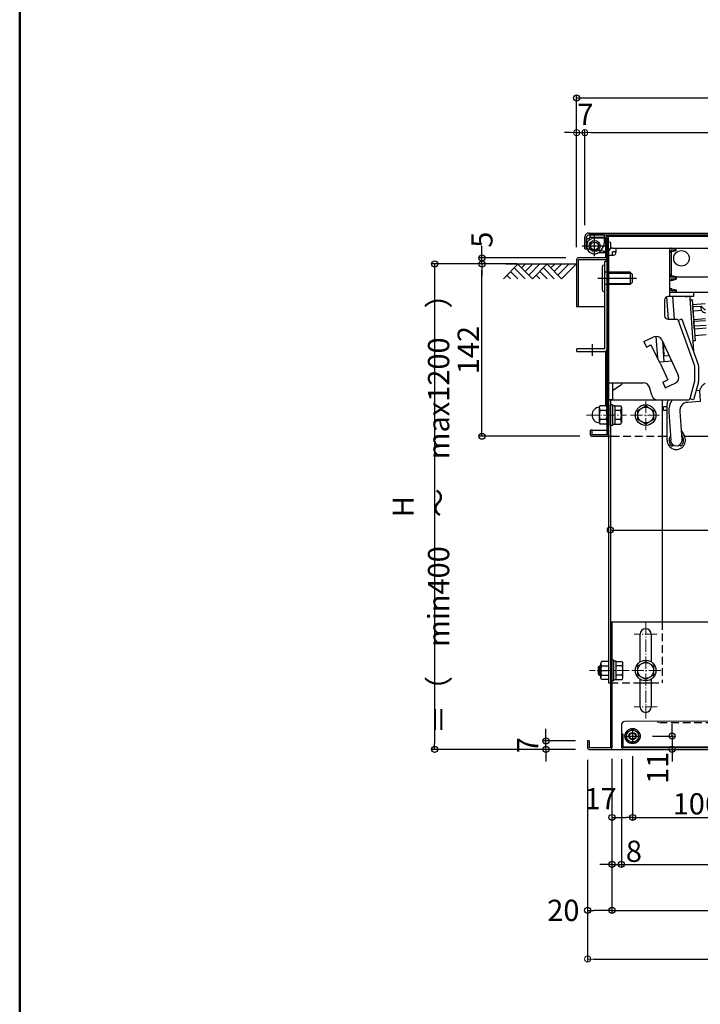
# Model space of a CAD drawing. Extents: x 10100 to 14100, y -3400 to -630.
# Drawn here: x 10100 to 10661, y -2469 to -1658 of the extents above; entities that cross this region are included whole.
import ezdxf

# ---------------------------------------------------------------- set-up
doc = ezdxf.new("R2010")
doc.units = 0
doc.header["$LTSCALE"] = 10
doc.header["$MEASUREMENT"] = 0
for name, pattern in [('CENTER', [12, 5, -0.8, 0.4, -0.8, 5]), ('HIDDEN', [9.525, 6.35, -3.175]), ('KIN-CENTER3', [10, 7, -1, 1, -1]), ('KIN-HIDDEN2', [4.5, 3, -1.5]), ('KIN-HIDDEN3', [2, 1.5, -0.5])]:
    doc.linetypes.add(name, pattern=pattern)
doc.layers.get('0').update_dxf_attribs({"color": 4, "linetype": 'CONTINUOUS'})
doc.layers.get('DEFPOINTS').update_dxf_attribs({"linetype": 'CONTINUOUS'})
doc.layers.add('CENTER', color=5, linetype='CENTER', lineweight=18)
doc.layers.add('SUNPOU', color=7, linetype='CONTINUOUS', lineweight=18)
for name, color, linetype in [('CYA_M', 4, 'CONTINUOUS'), ('CYA_SS', 135, 'CONTINUOUS'), ('GRE_M', 3, 'CONTINUOUS'), ('hashigo', 31, 'CONTINUOUS'), ('ke-su', 7, 'CONTINUOUS'), ('MAZ_M', 6, 'CONTINUOUS'), ('MAZ_SS', 214, 'CONTINUOUS'), ('MAZ_SSD', 213, 'KIN-HIDDEN2'), ('PARTS2', 210, 'KIN-HIDDEN3'), ('PARTS_SIN', 171, 'KIN-CENTER3'), ('RED_M', 1, 'CONTINUOUS'), ('RED_SS', 13, 'CONTINUOUS'), ('SUNPO', 3, 'CONTINUOUS'), ('YEL_SSD', 53, 'KIN-HIDDEN2'), ('ZUMENWAKU', 190, 'CONTINUOUS')]:
    doc.layers.add(name, color=color, linetype=linetype)
doc.layers.add('TESTS', color=252, linetype='CONTINUOUS', plot=False)
doc.styles.get("Standard").update_dxf_attribs({"font": 'simplex.shx', "width": 0.7, "bigfont": 'bigfont.shx'})
doc.dimstyles.new('一般寸法', dxfattribs={"dimscale": 5, "dimtxt": 3.5, "dimasz": 1, "dimexe": 0.5, "dimexo": 2, "dimgap": 0.5, "dimtad": 1, "dimdec": 0, "dimzin": 9, "dimdsep": 46, "dimtxsty": 'Standard', "dimblk1": 'ORIGIN', "dimblk2": 'ORIGIN', "dimsah": 1, "dimcen": 1, "dimclrd": 11, "dimclre": 11, "dimclrt": 2, "dimadec": 0, "dimazin": 2, "dimtfac": 1, "dimtdec": 0, "dimtmove": 2, "dimatfit": 3, "dimldrblk": 'OPEN', "dimfxl": 0, "dimtolj": 1, "dimtzin": 9, "dimarcsym": 0})

# ---------------------------------------------------------------- blocks, each defined once
blk = doc.blocks.new('_ORIGIN')
at = {"color": 0, "linetype": 'ByBlock'}
blk.add_line((0, 0), (-1, 0), dxfattribs=at)
blk.add_circle((0, 0), 0.5, dxfattribs=at)
blk = doc.blocks.new('*D30')
at = {"layer": 'DEFPOINTS', "color": 0}
for p in [(10587.78, -2257.99), (11352.78, -2257.99), (11352.78, -2391.78)]:
    blk.add_point(p, dxfattribs=at)
at = {"layer": 'SUNPO', "color": 11, "lineweight": -2}
for p, q in [((10587.78, -2267.99), (10587.78, -2394.28)), ((11352.78, -2267.99), (11352.78, -2394.28)), ((10592.78, -2391.78), (11347.78, -2391.78))]:
    blk.add_line(p, q, dxfattribs=at)
at = {"layer": 'SUNPO', "color": 11, "lineweight": -2, "xscale": 5, "yscale": 5, "zscale": 5, "rotation": 180}
blk.add_blockref('_ORIGIN', (10587.78, -2391.78), dxfattribs=at)
at = {"layer": 'SUNPO', "color": 11, "lineweight": -2, "xscale": 5, "yscale": 5, "zscale": 5}
blk.add_blockref('_ORIGIN', (11352.78, -2391.78), dxfattribs=at)
at = {"layer": 'SUNPO', "color": 2, "insert": (10970.28, -2380.53), "char_height": 17.5, "attachment_point": 5}
blk.add_mtext('\\A1;開口\\~765', dxfattribs=at)
blk = doc.blocks.new('_OPEN')
at = {"color": 0, "linetype": 'ByBlock'}
for p, q in [((-1, 0.17), (0, 0)), ((0, 0), (-1, -0.17)), ((0, 0), (-1, 0))]:
    blk.add_line(p, q, dxfattribs=at)
blk = doc.blocks.new('*D31')
at = {"layer": 'DEFPOINTS', "color": 0}
for p in [(10480.68, -1859.19), (10519.52, -1859.19), (10571.28, -2001.19)]:
    blk.add_point(p, dxfattribs=at)
at = {"layer": 'SUNPO', "color": 11, "lineweight": -2}
for p, q in [((10509.52, -1859.19), (10478.18, -1859.19)), ((10480.68, -1996.19), (10480.68, -1864.19)), ((10561.28, -2001.19), (10478.18, -2001.19))]:
    blk.add_line(p, q, dxfattribs=at)
at = {"layer": 'SUNPO', "color": 11, "lineweight": -2, "xscale": 5, "yscale": 5, "zscale": 5}
for p, rotation in [((10480.68, -1859.19), 90), ((10480.68, -2001.19), 270)]:
    blk.add_blockref('_ORIGIN', p, dxfattribs=dict(at, rotation=rotation))
at = {"layer": 'SUNPO', "color": 2, "insert": (10469.43, -1930.19), "char_height": 17.5, "attachment_point": 5, "rotation": 90}
blk.add_mtext('\\A1;142', dxfattribs=at)
blk = doc.blocks.new('*D32')
at = {"layer": 'DEFPOINTS', "color": 0}
for p in [(10567.78, -2257.99), (10587.78, -2257.99), (10567.78, -2391.78)]:
    blk.add_point(p, dxfattribs=at)
at = {"layer": 'SUNPO', "color": 11, "lineweight": -2}
for p, q in [((10567.78, -2267.99), (10567.78, -2394.28)), ((10587.78, -2267.99), (10587.78, -2394.28)), ((10582.78, -2391.78), (10572.78, -2391.78))]:
    blk.add_line(p, q, dxfattribs=at)
at = {"layer": 'SUNPO', "color": 11, "lineweight": -2, "xscale": 5, "yscale": 5, "zscale": 5, "rotation": 180}
blk.add_blockref('_ORIGIN', (10567.78, -2391.78), dxfattribs=at)
at = {"layer": 'SUNPO', "color": 11, "lineweight": -2, "xscale": 5, "yscale": 5, "zscale": 5}
blk.add_blockref('_ORIGIN', (10587.78, -2391.78), dxfattribs=at)
at = {"layer": 'SUNPO', "color": 2, "insert": (10547.78, -2391.78), "char_height": 17.5, "attachment_point": 5}
blk.add_mtext('\\A1;20', dxfattribs=at)
blk = doc.blocks.new('*D33')
at = {"layer": 'DEFPOINTS', "color": 0}
for p in [(10480.68, -1854.19), (10559.88, -1854.19), (10519.52, -1859.19)]:
    blk.add_point(p, dxfattribs=at)
at = {"layer": 'SUNPO', "color": 11, "lineweight": -2}
for p, q in [((10480.68, -1849.19), (10480.68, -1844.19)), ((10549.88, -1854.19), (10478.18, -1854.19)), ((10480.68, -1859.19), (10480.68, -1854.19)), ((10509.52, -1859.19), (10478.18, -1859.19)), ((10480.68, -1864.19), (10480.68, -1869.19))]:
    blk.add_line(p, q, dxfattribs=at)
at = {"layer": 'SUNPO', "color": 11, "lineweight": -2, "xscale": 5, "yscale": 5, "zscale": 5}
for p, rotation in [((10480.68, -1854.19), 270), ((10480.68, -1859.19), 90)]:
    blk.add_blockref('_ORIGIN', p, dxfattribs=dict(at, rotation=rotation))
at = {"layer": 'SUNPO', "color": 2, "insert": (10480.68, -1839.19), "char_height": 17.5, "attachment_point": 5, "rotation": 90}
blk.add_mtext('\\A1;5', dxfattribs=at)
blk = doc.blocks.new('*D36')
at = {"layer": 'DEFPOINTS', "color": 0}
for p in [(11211.48, -1722.37), (10558.68, -1855.39), (11211.48, -1855.39)]:
    blk.add_point(p, dxfattribs=at)
at = {"layer": 'SUNPO', "color": 11, "lineweight": -2}
for p, q in [((10558.68, -1845.39), (10558.68, -1719.87)), ((10563.68, -1722.37), (11206.48, -1722.37)), ((11211.48, -1845.39), (11211.48, -1719.87))]:
    blk.add_line(p, q, dxfattribs=at)
at = {"layer": 'SUNPO', "color": 11, "lineweight": -2, "xscale": 5, "yscale": 5, "zscale": 5, "rotation": 180}
blk.add_blockref('_ORIGIN', (10558.68, -1722.37), dxfattribs=at)
at = {"layer": 'SUNPO', "color": 11, "lineweight": -2, "xscale": 5, "yscale": 5, "zscale": 5}
blk.add_blockref('_ORIGIN', (11211.48, -1722.37), dxfattribs=at)
at = {"layer": 'SUNPO', "color": 2, "insert": (10885.08, -1711.12), "char_height": 17.5, "attachment_point": 5}
blk.add_mtext('\\A1;653', dxfattribs=at)
blk = doc.blocks.new('*D37')
at = {"layer": 'DEFPOINTS', "color": 0}
for p in [(10519.52, -1859.19), (10441.7, -2259.19), (10567.78, -2259.19)]:
    blk.add_point(p, dxfattribs=at)
at = {"layer": 'SUNPO', "color": 11, "lineweight": -2}
for p, q in [((10509.52, -1859.19), (10439.2, -1859.19)), ((10441.7, -1864.19), (10441.7, -2254.19)), ((10557.78, -2259.19), (10439.2, -2259.19))]:
    blk.add_line(p, q, dxfattribs=at)
at = {"layer": 'SUNPO', "color": 11, "lineweight": -2, "xscale": 5, "yscale": 5, "zscale": 5}
for p, rotation in [((10441.7, -1859.19), 90), ((10441.7, -2259.19), 270)]:
    blk.add_blockref('_ORIGIN', p, dxfattribs=dict(at, rotation=rotation))
at = {"layer": 'SUNPO', "color": 2, "insert": (10430.45, -2059.19), "char_height": 17.5, "attachment_point": 5, "rotation": 90}
blk.add_mtext('\\A1;H ＝（\u3000min400\u3000～\u3000max1200\u3000）', dxfattribs=at)
blk = doc.blocks.new('*D38')
at = {"layer": 'DEFPOINTS', "color": 0}
for p in [(10533.49, -2252.19), (10567.78, -2252.19), (10567.78, -2259.19)]:
    blk.add_point(p, dxfattribs=at)
at = {"layer": 'SUNPO', "color": 11, "lineweight": -2}
for p, q in [((10533.49, -2247.19), (10533.49, -2242.19)), ((10557.78, -2252.19), (10530.99, -2252.19)), ((10533.49, -2259.19), (10533.49, -2252.19)), ((10557.78, -2259.19), (10530.99, -2259.19)), ((10533.49, -2264.19), (10533.49, -2269.19))]:
    blk.add_line(p, q, dxfattribs=at)
at = {"layer": 'SUNPO', "color": 11, "lineweight": -2, "xscale": 5, "yscale": 5, "zscale": 5}
for p, rotation in [((10533.49, -2252.19), 270), ((10533.49, -2259.19), 90)]:
    blk.add_blockref('_ORIGIN', p, dxfattribs=dict(at, rotation=rotation))
at = {"layer": 'SUNPO', "color": 2, "insert": (10518.49, -2255.69), "char_height": 17.5, "attachment_point": 5, "rotation": 90}
blk.add_mtext('\\A1;7', dxfattribs=at)
blk = doc.blocks.new('*D39')
at = {"layer": 'DEFPOINTS', "color": 0}
for p in [(10611.08, -2248.19), (10612.42, -2259.19), (10637.38, -2259.19)]:
    blk.add_point(p, dxfattribs=at)
at = {"layer": 'SUNPO', "color": 11, "lineweight": -2}
for p, q in [((10637.38, -2243.19), (10637.38, -2238.19)), ((10621.08, -2248.19), (10639.88, -2248.19)), ((10637.38, -2248.19), (10637.38, -2259.19)), ((10622.42, -2259.19), (10639.88, -2259.19)), ((10637.38, -2264.19), (10637.38, -2269.19))]:
    blk.add_line(p, q, dxfattribs=at)
at = {"layer": 'SUNPO', "color": 11, "lineweight": -2, "xscale": 5, "yscale": 5, "zscale": 5}
for p, rotation in [((10637.38, -2248.19), 270), ((10637.38, -2259.19), 90)]:
    blk.add_blockref('_ORIGIN', p, dxfattribs=dict(at, rotation=rotation))
at = {"layer": 'SUNPO', "color": 2, "insert": (10625.47, -2274.34), "char_height": 17.5, "attachment_point": 5, "rotation": 90}
blk.add_mtext('\\A1;11', dxfattribs=at)
blk = doc.blocks.new('*D40')
at = {"layer": 'DEFPOINTS', "color": 0}
for p in [(10604.78, -2254.67), (10587.78, -2257.02), (10604.78, -2315.25)]:
    blk.add_point(p, dxfattribs=at)
at = {"layer": 'SUNPO', "color": 11, "lineweight": -2}
for p, q in [((10587.78, -2267.02), (10587.78, -2317.75)), ((10604.78, -2264.67), (10604.78, -2317.75)), ((10592.78, -2315.25), (10599.78, -2315.25))]:
    blk.add_line(p, q, dxfattribs=at)
at = {"layer": 'SUNPO', "color": 11, "lineweight": -2, "xscale": 5, "yscale": 5, "zscale": 5, "rotation": 180}
blk.add_blockref('_ORIGIN', (10587.78, -2315.25), dxfattribs=at)
at = {"layer": 'SUNPO', "color": 11, "lineweight": -2, "xscale": 5, "yscale": 5, "zscale": 5}
blk.add_blockref('_ORIGIN', (10604.78, -2315.25), dxfattribs=at)
at = {"layer": 'SUNPO', "color": 2, "insert": (10578.4, -2299.7), "char_height": 17.5, "attachment_point": 5}
blk.add_mtext('\\A1;17', dxfattribs=at)
blk = doc.blocks.new('*D41')
at = {"layer": 'DEFPOINTS', "color": 0}
for p in [(10604.78, -2254.67), (10710.64, -2264.33), (10710.64, -2315.25)]:
    blk.add_point(p, dxfattribs=at)
at = {"layer": 'SUNPO', "color": 11, "lineweight": -2}
for p, q in [((10604.78, -2264.67), (10604.78, -2317.75)), ((10710.64, -2274.33), (10710.64, -2317.75)), ((10609.78, -2315.25), (10705.64, -2315.25))]:
    blk.add_line(p, q, dxfattribs=at)
at = {"layer": 'SUNPO', "color": 11, "lineweight": -2, "xscale": 5, "yscale": 5, "zscale": 5, "rotation": 180}
blk.add_blockref('_ORIGIN', (10604.78, -2315.25), dxfattribs=at)
at = {"layer": 'SUNPO', "color": 11, "lineweight": -2, "xscale": 5, "yscale": 5, "zscale": 5}
blk.add_blockref('_ORIGIN', (10710.64, -2315.25), dxfattribs=at)
at = {"layer": 'SUNPO', "color": 2, "insert": (10657.71, -2304), "char_height": 17.5, "attachment_point": 5}
blk.add_mtext('\\A1;106', dxfattribs=at)
blk = doc.blocks.new('*D42')
at = {"layer": 'DEFPOINTS', "color": 0}
for p in [(10587.78, -2257.99), (10595.62, -2257.15), (10595.62, -2353.87)]:
    blk.add_point(p, dxfattribs=at)
at = {"layer": 'SUNPO', "color": 11, "lineweight": -2}
for p, q in [((10587.78, -2267.99), (10587.78, -2356.37)), ((10595.62, -2267.15), (10595.62, -2356.37)), ((10582.78, -2353.87), (10577.78, -2353.87)), ((10587.78, -2353.87), (10595.62, -2353.87)), ((10600.62, -2353.87), (10605.62, -2353.87))]:
    blk.add_line(p, q, dxfattribs=at)
at = {"layer": 'SUNPO', "color": 11, "lineweight": -2, "xscale": 5, "yscale": 5, "zscale": 5}
blk.add_blockref('_ORIGIN', (10587.78, -2353.87), dxfattribs=at)
at = {"layer": 'SUNPO', "color": 11, "lineweight": -2, "xscale": 5, "yscale": 5, "zscale": 5, "rotation": 180}
blk.add_blockref('_ORIGIN', (10595.62, -2353.87), dxfattribs=at)
at = {"layer": 'SUNPO', "color": 2, "insert": (10605.89, -2343.1), "char_height": 17.5, "attachment_point": 5}
blk.add_mtext('\\A1;8', dxfattribs=at)
blk = doc.blocks.new('*D43')
at = {"layer": 'DEFPOINTS', "color": 0}
for p in [(10595.62, -2257.15), (11358.83, -2260.39), (11358.83, -2353.87)]:
    blk.add_point(p, dxfattribs=at)
at = {"layer": 'SUNPO', "color": 11, "lineweight": -2}
for p, q in [((10595.62, -2267.15), (10595.62, -2356.37)), ((11358.83, -2270.39), (11358.83, -2356.37)), ((10600.62, -2353.87), (11353.83, -2353.87))]:
    blk.add_line(p, q, dxfattribs=at)
at = {"layer": 'SUNPO', "color": 11, "lineweight": -2, "xscale": 5, "yscale": 5, "zscale": 5, "rotation": 180}
blk.add_blockref('_ORIGIN', (10595.62, -2353.87), dxfattribs=at)
at = {"layer": 'SUNPO', "color": 11, "lineweight": -2, "xscale": 5, "yscale": 5, "zscale": 5}
blk.add_blockref('_ORIGIN', (11358.83, -2353.87), dxfattribs=at)
at = {"layer": 'SUNPO', "color": 2, "insert": (10977.23, -2342.62), "char_height": 17.5, "attachment_point": 5}
blk.add_mtext('\\A1;763', dxfattribs=at)
blk = doc.blocks.new('*D68')
at = {"layer": 'DEFPOINTS', "color": 0}
for p in [(10586.58, -1993.26), (11185.08, -1993.26), (11185.08, -2078.49)]:
    blk.add_point(p, dxfattribs=at)
at = {"layer": 'SUNPO', "color": 11, "lineweight": -2}
for p, q in [((10586.58, -2003.26), (10586.58, -2080.99)), ((11185.08, -2003.26), (11185.08, -2080.99)), ((10591.58, -2078.49), (11180.08, -2078.49))]:
    blk.add_line(p, q, dxfattribs=at)
at = {"layer": 'SUNPO', "color": 11, "lineweight": -2, "xscale": 5, "yscale": 5, "zscale": 5, "rotation": 180}
blk.add_blockref('_ORIGIN', (10586.58, -2078.49), dxfattribs=at)
at = {"layer": 'SUNPO', "color": 11, "lineweight": -2, "xscale": 5, "yscale": 5, "zscale": 5}
blk.add_blockref('_ORIGIN', (11185.08, -2078.49), dxfattribs=at)
at = {"layer": 'SUNPO', "color": 2, "insert": (10885.83, -2067.24), "char_height": 17.5, "attachment_point": 5}
blk.add_mtext('\\A1;開口600', dxfattribs=at)
blk = doc.blocks.new('kankouki')
for p, q in [((44.51, 84.71), (45.8, 66.3)), ((49.5, 85), (50.81, 66.3)), ((63.54, 85), (63.66, 83.28)), ((63.66, 83.28), (66.17, 47.37)), ((65.72, 82.42), (64.73, 82.35)), ((65.72, 82.42), (68.09, 48.51)), ((76.25, 78.9), (66.02, 78.18)), ((66.86, 66.21), (66.17, 75.98)), ((72.86, 76.95), (66.64, 76.51)), ((73.14, 73.5), (66.88, 73.06)), ((73.37, 73.46), (73.13, 76.89)), ((66.86, 66.21), (76.71, 66.9)), ((66.96, 64.72), (76.71, 65.4)), ((67.38, 58.67), (66.96, 64.72)), ((77.16, 61.15), (67.76, 60.49)), ((77.16, 58.85), (67.92, 58.2)), ((35.76, 52.22), (37, 34.48)), ((77.16, 53.4), (67.8, 52.75)), ((41.04, 48.34), (42.24, 31.22)), ((41.63, 47.07), (42.35, 36.83)), ((66.17, 47.37), (66.69, 39.91)), ((68.09, 48.51), (67.1, 48.44)), ((41.88, 36.29), (42.35, 36.83)), ((41.88, 36.29), (41.88, 36.29)), ((46.67, 36.22), (41.92, 35.81)), ((48.72, 31.79), (39.21, 30.96)), ((6.93, 12.11), (0, 7.26))]:
    blk.add_line(p, q)
for centre, radius, start, end in [((64.66, 83.35), 1, 184, 274), ((64.66, 83.35), 1, 184, 274), ((66.67, 76.02), 0.5, 94, 184), ((66.91, 72.56), 0.5, 94, 184), ((72.89, 76.45), 0.5, 38.55982, 94), ((73.18, 73), 0.5, 46.95, 94), ((81.38, 83.22), 10.35, 218.55982, 243.19952), ((79.11, 79.34), 8.18, 226.95, 252.97697), ((67.72, 60.99), 0.5, 184, 274), ((67.88, 58.7), 0.5, 184, 274), ((67.17, 47.44), 1, 94, 184), ((67.17, 47.44), 1, 94, 184), ((5.1, 14.73), 3.2, 304.96376, 346.77057)]:
    blk.add_arc(centre, radius, start, end)
blk = doc.blocks.new('*D93')
at = {"layer": 'DEFPOINTS', "color": 0}
for p in [(10565.48, -1750.96), (10565.48, -1837.19), (10558.68, -1855.39)]:
    blk.add_point(p, dxfattribs=at)
at = {"layer": 'SUNPOU', "color": 11, "lineweight": -2}
for p, q in [((10553.68, -1750.96), (10548.68, -1750.96)), ((10558.68, -1845.39), (10558.68, -1748.46)), ((10558.68, -1750.96), (10565.48, -1750.96)), ((10565.48, -1827.19), (10565.48, -1748.46)), ((10570.48, -1750.96), (10575.48, -1750.96))]:
    blk.add_line(p, q, dxfattribs=at)
at = {"layer": 'SUNPOU', "color": 11, "lineweight": -2, "xscale": 5, "yscale": 5, "zscale": 5}
blk.add_blockref('_ORIGIN', (10558.68, -1750.96), dxfattribs=at)
at = {"layer": 'SUNPOU', "color": 11, "lineweight": -2, "xscale": 5, "yscale": 5, "zscale": 5, "rotation": 180}
blk.add_blockref('_ORIGIN', (10565.48, -1750.96), dxfattribs=at)
at = {"layer": 'SUNPOU', "color": 2, "insert": (10565.97, -1735.96), "char_height": 17.5, "attachment_point": 5}
blk.add_mtext('\\A1;7', dxfattribs=at)
blk = doc.blocks.new('*D94')
at = {"layer": 'DEFPOINTS', "color": 0}
for p in [(11197.48, -1750.96), (10565.48, -1837.19), (11197.48, -1841.01)]:
    blk.add_point(p, dxfattribs=at)
at = {"layer": 'SUNPOU', "color": 11, "lineweight": -2}
for p, q in [((10565.48, -1827.19), (10565.48, -1748.46)), ((10570.48, -1750.96), (11192.48, -1750.96)), ((11197.48, -1831.01), (11197.48, -1748.46))]:
    blk.add_line(p, q, dxfattribs=at)
at = {"layer": 'SUNPOU', "color": 11, "lineweight": -2, "xscale": 5, "yscale": 5, "zscale": 5, "rotation": 180}
blk.add_blockref('_ORIGIN', (10565.48, -1750.96), dxfattribs=at)
at = {"layer": 'SUNPOU', "color": 11, "lineweight": -2, "xscale": 5, "yscale": 5, "zscale": 5}
blk.add_blockref('_ORIGIN', (11197.48, -1750.96), dxfattribs=at)
at = {"layer": 'SUNPOU', "color": 2, "insert": (10881.48, -1739.71), "char_height": 17.5, "attachment_point": 5}
blk.add_mtext('\\A1;632', dxfattribs=at)
blk = doc.blocks.new('*D96')
at = {"layer": 'DEFPOINTS', "color": 0}
for p in [(10567.78, -2257.67), (11372.78, -2257.67), (11372.78, -2431.92)]:
    blk.add_point(p, dxfattribs=at)
at = {"layer": 'SUNPOU', "color": 11, "lineweight": -2}
for p, q in [((10567.78, -2267.67), (10567.78, -2434.42)), ((11372.78, -2267.67), (11372.78, -2434.42)), ((10572.78, -2431.92), (11367.78, -2431.92))]:
    blk.add_line(p, q, dxfattribs=at)
at = {"layer": 'SUNPOU', "color": 11, "lineweight": -2, "xscale": 5, "yscale": 5, "zscale": 5, "rotation": 180}
blk.add_blockref('_ORIGIN', (10567.78, -2431.92), dxfattribs=at)
at = {"layer": 'SUNPOU', "color": 11, "lineweight": -2, "xscale": 5, "yscale": 5, "zscale": 5}
blk.add_blockref('_ORIGIN', (11372.78, -2431.92), dxfattribs=at)
at = {"layer": 'SUNPOU', "color": 2, "insert": (10970.28, -2420.67), "char_height": 17.5, "attachment_point": 5}
blk.add_mtext('\\A1;805', dxfattribs=at)

msp = doc.modelspace()

# ---------------------------------------------------------------- linework, layer by layer
for p, q in [((10565.482, -1846.691), (10565.482, -1837.191)), ((10566.982, -1846.891), (10566.982, -1837.191)), ((10566.982, -1838.191), (10566.982, -1844.391)), ((10566.982, -1838.191), (10568.482, -1838.191)), ((10568.982, -1833.691), (11193.982, -1833.691)), ((10568.982, -1835.191), (11193.982, -1835.191)), ((10569.482, -1835.191), (10569.482, -1837.191)), ((10569.482, -1837.191), (10581.482, -1837.191)), ((10573.482, -1852.791), (10573.482, -1835.714)), ((10581.482, -1837.891), (10573.482, -1837.891)), ((10581.482, -1835.191), (10581.482, -1842.191)), ((10582.682, -1854.191), (10582.682, -1837.391)), ((10583.882, -1836.191), (10686.882, -1836.191)), ((10583.882, -1999.991), (10583.882, -1837.391)), ((10585.082, -1999.991), (10585.082, -1837.391)), ((10565.482, -1846.691), (10567.511, -1846.96)), ((10580.519, -1848.691), (10567.511, -1846.96)), ((10579.112, -1847.641), (10580.812, -1844.691)), ((10580.519, -1848.691), (10582.682, -1848.691)), ((10558.682, -1855.391), (10558.682, -1894.191)), ((10582.682, -1854.191), (10559.882, -1854.191)), ((10559.882, -1855.391), (10559.882, -1894.191)), ((10559.882, -1855.391), (10582.682, -1855.391)), ((10582.682, -1849.891), (10578.172, -1849.891)), ((10581.882, -1929.191), (10581.882, -1857.191)), ((10583.882, -1857.191), (10581.882, -1857.191)), ((10583.882, -1857.191), (10583.882, -1929.191)), ((10558.682, -1894.191), (10581.882, -1894.191)), ((10582.682, -1976.185), (10582.682, -1931.024)), ((10571.282, -1996.191), (10570.082, -1996.191)), ((10570.082, -1999.991), (10570.082, -1996.191)), ((10571.282, -1996.191), (10571.282, -1999.991)), ((10583.882, -1999.991), (10571.282, -1999.991)), ((10571.282, -2001.191), (10585.082, -2001.191)), ((10572.082, -1996.191), (10583.882, -1996.191)), ((10585.082, -2001.191), (10586.582, -2001.191)), ((10586.582, -2001.191), (10587.582, -2001.191)), ((10629.082, -2001.191), (10633.213, -2001.191)), ((10586.582, -2154.191), (10695.969, -2154.191)), ((10586.582, -2154.191), (10586.582, -2257.991)), ((10587.782, -2154.191), (10587.782, -2257.991)), ((10690.536, -2235.872), (10598.537, -2236.214)), ((10595.548, -2239.225), (10595.614, -2257.025)), ((10595.574, -2246.225), (10596.774, -2246.22)), ((10596.774, -2246.22), (10596.814, -2257.02)), ((10567.782, -2252.191), (10567.782, -2257.991)), ((10568.982, -2252.191), (10567.782, -2252.191)), ((10568.982, -2252.191), (10568.982, -2257.991)), ((10596.814, -2257.02), (11343.684, -2254.247)), ((10586.582, -2257.991), (10568.982, -2257.991)), ((10568.982, -2259.191), (11346.33, -2259.191)), ((11343.689, -2255.447), (10596.819, -2258.22))]:
    msp.add_line(p, q)
for centre, radius in [((10573.517, -1844.391), 4.5), ((10573.482, -1844.391), 3.25), ((10573.482, -1844.391), 3.2)]:
    msp.add_circle(centre, radius)
for centre, radius, start, end in [((10568.982, -1837.191), 3.5, 90, 180.000015), ((10568.982, -1837.191), 2, 90, 180.000015), ((10573.482, -1844.391), 6.5, 90, 180.000015), ((10568.482, -1837.191), 1, 269.999985, 0), ((10583.882, -1837.391), 1.2, 359.999985, 179.999985), ((10573.482, -1844.391), 6.5, 180.000015, 330.000122), ((10573.482, -1844.391), 6.5, 180.000015, 294.07074), ((10576.482, -1842.191), 5, 330.000046, 0), ((10559.882, -1855.391), 1.2, 90, 179.999985), ((10582.682, -1854.191), 1.2, 270, 0), ((10571.282, -1999.991), 1.2, 179.999985, 270), ((10572.082, -1998.191), 2, 90, 113.579727), ((10583.882, -1999.991), 1.2, 270, 0), ((10598.548, -2239.214), 3, 90.212763, 180.212763), ((10568.982, -2257.991), 1.2, 179.999985, 270), ((10586.582, -2257.991), 1.2, 270, 0), ((10596.814, -2257.02), 1.2, 180.212747, 270.212763)]:
    msp.add_arc(centre, radius, start, end)
at = {"layer": 'CENTER'}
msp.add_line((10605.262, -1871.06), (10576.172, -1871.06), dxfattribs=at)
at = {"layer": 'CENTER', "linetype": 'CENTER', "lineweight": 9, "ltscale": 0.2}
for p, q in [((10615.582, -1996.191), (10615.582, -1971.191)), ((10566.801, -1983.69), (10599.889, -1983.69)), ((10603.082, -1983.691), (10628.082, -1983.691)), ((10615.582, -2154.691), (10615.582, -2233.691)), ((10625.082, -2164.191), (10606.082, -2164.191)), ((10602.011, -2194.191), (10569.263, -2194.191)), ((10628.082, -2194.191), (10603.082, -2194.191)), ((10625.082, -2224.191), (10606.082, -2224.191))]:
    msp.add_line(p, q, dxfattribs=at)
at = {"layer": 'CYA_M', "linetype": 'Continuous'}
for p, q in [((10582.682, -1837.891), (10581.482, -1837.891)), ((10585.082, -1971.19), (10585.082, -2204.191)), ((10586.582, -1971.19), (10586.582, -2204.191)), ((10629.082, -1971.19), (10629.082, -2154.191)), ((10585.082, -2204.191), (10586.582, -2204.191)), ((10611.082, -2204.191), (10620.082, -2204.191))]:
    msp.add_line(p, q, dxfattribs=at)
at = {"layer": 'CYA_M'}
for p, q in [((10582.682, -1837.891), (10581.482, -1837.891)), ((10582.682, -1849.891), (10582.682, -1837.891)), ((10582.682, -1849.891), (10582.682, -1837.891)), ((10586.598, -1841.491), (10586.598, -1846.291)), ((10586.598, -1841.491), (10586.598, -1846.291)), ((10500.468, -1859.191), (10558.682, -1859.191)), ((10581.882, -1929.191), (10558.882, -1929.191)), ((10558.882, -1931.191), (10558.882, -1929.191)), ((10558.882, -1931.191), (10581.882, -1931.191)), ((10585.082, -1971.19), (10586.582, -1971.19)), ((10586.582, -1971.19), (10629.082, -1971.19))]:
    msp.add_line(p, q, dxfattribs=at)
for centre, radius, start, end in [((10585.788, -1842.241), 1.11, 42.941544, 129.498291), ((10585.788, -1842.241), 1.11, 42.941544, 129.498291), ((10585.788, -1845.541), 1.11, 230.501694, 317.058441), ((10585.788, -1845.541), 1.11, 230.501694, 317.058441), ((10578.172, -1854.891), 5, 90.000015, 114.070572), ((10581.882, -1929.191), 2, 270, 0)]:
    msp.add_arc(centre, radius, start, end, dxfattribs=at)
at = {"layer": 'CYA_SS'}
for p, q in [((10510.544, -1859.191), (10498.348, -1871.387)), ((10510.348, -1871.387), (10504.348, -1865.387)), ((10516.348, -1871.387), (10507.348, -1862.387)), ((10522.348, -1871.387), (10510.348, -1859.387)), ((10516.539, -1859.185), (10513.343, -1862.382)), ((10522.544, -1859.191), (10516.348, -1865.387)), ((10528.544, -1859.191), (10519.348, -1868.387)), ((10534.544, -1859.191), (10522.348, -1871.387)), ((10534.348, -1871.387), (10528.348, -1865.387)), ((10540.348, -1871.387), (10531.348, -1862.387)), ((10546.348, -1871.387), (10534.348, -1859.387)), ((10540.631, -1859.277), (10537.435, -1862.473)), ((10546.544, -1859.191), (10540.348, -1865.387)), ((10552.544, -1859.191), (10543.348, -1868.387)), ((10558.544, -1859.191), (10546.348, -1871.387)), ((10504.348, -1871.387), (10501.348, -1868.387)), ((10528.348, -1871.387), (10525.348, -1868.387))]:
    msp.add_line(p, q, dxfattribs=at)
at = {"layer": 'GRE_M'}
for p, q in [((10611.082, -2186.979), (10611.082, -2164.191)), ((10620.082, -2164.191), (10620.082, -2186.979)), ((10611.082, -2224.191), (10611.082, -2201.402)), ((10620.082, -2201.402), (10620.082, -2224.191))]:
    msp.add_line(p, q, dxfattribs=at)
for centre, start, end in [((10615.582, -2164.191), 0, 179.999847), ((10615.582, -2224.191), 180.000153, 0)]:
    msp.add_arc(centre, 4.5, start, end, dxfattribs=at)
at = {"layer": 'hashigo'}
for p, q in [((10585.082, -1849.26), (10585.082, -1971.06)), ((10588.282, -1846.06), (10655.082, -1846.06)), ((10588.282, -1852.26), (10588.282, -1849.26)), ((10591.282, -1849.26), (10588.282, -1849.26)), ((10591.282, -1849.26), (10591.282, -1846.06)), ((10635.082, -1846.06), (10635.082, -1886.06)), ((10635.082, -1847.66), (10635.082, -1869.86)), ((10636.682, -1848.91), (10635.082, -1848.91)), ((10636.682, -1849.41), (10635.082, -1849.41)), ((10636.682, -1846.06), (10640.082, -1846.06)), ((10636.682, -1847.66), (10636.682, -1869.86)), ((10636.682, -1847.66), (10640.082, -1847.66)), ((10637.082, -1848.91), (10636.682, -1848.91)), ((10637.082, -1848.91), (10640.582, -1848.06)), ((10638.082, -1846.06), (11057.782, -1846.06)), ((10640.082, -1847.66), (10640.082, -1846.06)), ((10640.582, -1848.06), (10640.582, -1846.06)), ((10588.282, -1852.26), (10585.082, -1852.26)), ((10636.682, -1868.11), (10635.082, -1868.11)), ((10636.682, -1868.61), (10635.082, -1868.61)), ((10635.082, -1869.86), (11098.082, -1869.86)), ((10635.082, -1871.46), (10635.082, -1880.96)), ((10637.082, -1872.71), (10635.082, -1872.71)), ((10637.082, -1868.61), (10636.682, -1868.61)), ((10636.682, -1869.86), (10640.082, -1869.86)), ((10636.682, -1871.46), (10636.682, -1872.71)), ((10636.682, -1871.46), (10640.082, -1871.46)), ((10637.082, -1868.61), (10640.582, -1869.46)), ((10637.082, -1872.71), (10640.582, -1871.86)), ((10638.082, -1869.86), (10640.082, -1869.86)), ((10640.082, -1871.46), (10640.082, -1869.86)), ((10640.582, -1869.46), (10640.582, -1869.86)), ((10640.582, -1869.46), (10640.582, -1871.86)), ((10637.082, -1879.71), (10635.082, -1879.71)), ((10636.682, -1880.96), (10636.682, -1879.71)), ((10636.682, -1880.96), (10640.082, -1880.96)), ((10637.082, -1879.71), (10640.582, -1880.56)), ((10640.082, -1880.96), (10640.082, -1882.56)), ((10640.582, -1880.56), (10640.582, -1882.56)), ((10631.082, -1889.06), (10631.082, -1901.76)), ((10655.082, -1886.06), (10634.082, -1886.06)), ((10636.682, -1882.56), (10640.082, -1882.56)), ((10638.082, -1882.56), (11098.082, -1882.56)), ((10638.082, -1882.56), (10640.082, -1882.56)), ((10648.082, -1886.06), (10650.082, -1886.06)), ((10655.082, -1882.56), (10655.082, -1886.06)), ((10634.082, -1904.76), (10641.613, -1904.76)), ((10642.083, -1905.089), (10655.882, -1943.001)), ((10645.368, -1904.76), (10642.361, -1905.854)), ((10645.368, -1904.76), (10658.889, -1941.907)), ((10614.056, -1923.084), (10622.219, -1919.294)), ((10628.859, -1921.724), (10642.333, -1950.75)), ((10614.056, -1923.084), (10616.161, -1927.619)), ((10616.161, -1927.619), (10619.805, -1925.928)), ((10627.582, -1941.06), (10619.805, -1925.928)), ((10627.582, -1941.06), (10633.897, -1954.665)), ((10655.882, -1943.001), (10655.882, -1955.639)), ((10659.082, -1943.001), (10659.082, -1955.639)), ((10629.634, -1956.644), (10633.897, -1954.665)), ((10585.082, -1957.06), (10613.81, -1957.06)), ((10588.282, -1957.06), (10588.282, -1971.06)), ((10620.545, -1967.433), (10618.618, -1960.686)), ((10629.634, -1956.644), (10631.739, -1961.18)), ((10631.739, -1961.18), (10639.903, -1957.39)), ((10655.882, -1955.639), (10651.948, -1970.319)), ((10658.973, -1956.467), (10655.062, -1971.06)), ((10588.282, -1971.06), (10585.082, -1971.06)), ((10625.353, -1971.06), (10650.982, -1971.06)), ((10625.353, -1971.06), (10644.979, -1971.06)), ((10655.062, -1971.06), (10651.971, -1970.232)), ((10659.937, -1963.499), (10657.032, -1963.707)), ((10659.937, -1963.499), (10660.581, -1972.476)), ((10633.213, -1976.975), (10630.213, -1976.975)), ((10630.213, -1979.975), (10630.213, -1976.975)), ((10633.213, -2004.475), (10633.213, -1974.475)), ((10660.581, -1972.476), (10650.099, -1973.227)), ((10633.213, -1979.975), (10630.213, -1979.975)), ((10634.649, -1981.358), (10636.313, -2004.474)), ((10643.617, -1980.708), (10645.268, -2003.835)), ((10644.74, -1996.446), (10647.246, -2000.427)), ((10647.603, -2001.06), (10668.631, -2001.06))]:
    msp.add_line(p, q, dxfattribs=at)
for points in [[(10636.051, -2000.825, 0.403707), (10636.995, -2009.103, 0.7300229), (10637.796, -2008.588), (10637.514, -2007.535, -0.189187), (10636.313, -2004.474)], [(10645.268, -2003.835, -0.2263433), (10644.112, -2007.535), (10643.83, -2008.588, 0.7300229), (10644.632, -2009.103, 0.4459314), (10645.007, -2000.184, 0.4459314)]]:
    msp.add_lwpolyline(points, format="xyb", dxfattribs=at)
msp.add_circle((10645.082, -1854.56), 6.4, dxfattribs=at)
for centre, radius, start, end in [((10588.282, -1849.26), 3.2, 90, 180), ((10588.282, -1849.26), 3, 270, 0), ((10636.682, -1847.66), 1.6, 90, 180), ((10636.682, -1871.46), 1.6, 90, 180), ((10636.682, -1869.86), 1.6, 180, 210), ((10636.682, -1880.96), 1.6, 180, 270), ((10634.082, -1889.06), 3, 90, 180), ((10634.082, -1901.76), 3, 180, 270), ((10641.613, -1905.26), 0.5, 20, 90), ((10624.324, -1923.83), 5, 24.9, 114.9), ((10655.882, -1943.001), 3.2, 0, 20), ((10637.797, -1952.855), 5, 294.9, 24.9), ((10613.81, -1962.06), 5, 15.945396, 90), ((10655.882, -1955.639), 3.2, 345, 0), ((10669.492, -1966.283), 9.952, 119.89854, 163.754082), ((10625.353, -1966.06), 5, 195.945396, 270), ((10638.713, -1974.475), 5.5, 141.62048, 180), ((10650.607, -1980.209), 16, 145.123361, 184.11912), ((10650.982, -1970.06), 1, 270, 345), ((10650.6, -1980.209), 7, 94.1, 184.081231), ((10640.813, -2004.475), 7.6, 180, 32.181992), ((10640.813, -2004.475), 4.6, 225.121847, 314.878153)]:
    msp.add_arc(centre, radius, start, end, dxfattribs=at)
at = {"layer": 'ke-su', "color": 3, "linetype": 'HIDDEN', "ltscale": 0.1}
for p, q in [((10587.582, -2001.191), (10629.082, -2001.191)), ((10629.082, -2154.191), (10629.082, -2204.191)), ((10586.582, -2204.191), (10611.082, -2204.191)), ((10620.082, -2204.191), (10629.082, -2204.191)), ((10690.541, -2237.072), (10625.541, -2237.313))]:
    msp.add_line(p, q, dxfattribs=at)
at = {"layer": 'MAZ_M', "linetype": 'Continuous'}
for p, q in [((10581.482, -1835.191), (10569.482, -1835.191)), ((10579.876, -1861.56), (10579.876, -1880.56)), ((10581.882, -1860.191), (10581.376, -1860.06)), ((10581.882, -1882.191), (10581.882, -1860.191)), ((10602.882, -1866.06), (10585.082, -1866.06)), ((10604.382, -1867.56), (10602.882, -1866.06)), ((10604.382, -1867.56), (10604.382, -1874.56)), ((10602.882, -1876.06), (10585.082, -1876.06)), ((10604.382, -1874.56), (10602.882, -1876.06))]:
    msp.add_line(p, q, dxfattribs=at)
at = {"layer": 'MAZ_M'}
for p, q in [((10581.882, -1881.929), (10581.376, -1882.06)), ((10599.782, -2245.304), (10604.782, -2242.417)), ((10599.782, -2251.077), (10599.782, -2245.304)), ((10604.782, -2242.417), (10609.782, -2245.304)), ((10609.782, -2245.304), (10609.782, -2251.077)), ((10599.803, -2251.114), (10604.824, -2253.964)), ((10604.824, -2253.964), (10609.803, -2251.04))]:
    msp.add_line(p, q, dxfattribs=at)
for radius in [6.3, 5, 3]:
    msp.add_circle((10604.782, -2248.191), radius, dxfattribs=at)
at = {"layer": 'MAZ_M', "linetype": 'Continuous'}
msp.add_arc((10581.376, -1861.56), 1.5, 90, 180, dxfattribs=at)
at = {"layer": 'MAZ_M'}
msp.add_arc((10581.376, -1880.56), 1.5, 180, 270, dxfattribs=at)
at = {"layer": 'MAZ_SS', "linetype": 'Continuous'}
for p, q in [((10585.082, -1866.87), (10603.692, -1866.87)), ((10602.882, -1866.06), (10602.882, -1876.06)), ((10585.082, -1875.25), (10603.692, -1875.25))]:
    msp.add_line(p, q, dxfattribs=at)
at = {"layer": 'MAZ_SSD'}
msp.add_circle((10604.782, -2248.191), 2.5, dxfattribs=at)
at = {"layer": 'PARTS2'}
for p, q in [((10585.082, -1866.06), (10581.882, -1866.06)), ((10585.082, -1876.06), (10581.882, -1876.06))]:
    msp.add_line(p, q, dxfattribs=at)
at = {"layer": 'PARTS_SIN'}
for p, q in [((10573.482, -1851.611), (10573.482, -1836.321)), ((10563.213, -1844.391), (10583.821, -1844.391)), ((10565.312, -1844.391), (10578.102, -1844.391)), ((10608.062, -1871.06), (10576.172, -1871.06)), ((10571.382, -1925.396), (10571.382, -1934.915)), ((10604.782, -2241.712), (10604.782, -2254.669)), ((10598.303, -2248.191), (10611.26, -2248.191))]:
    msp.add_line(p, q, dxfattribs=at)
at = {"layer": 'RED_M', "linetype": 'Continuous'}
for p, q in [((10577.382, -1977.441), (10578.106, -1976.185)), ((10577.382, -1977.441), (10577.382, -1989.941)), ((10583.157, -1976.185), (10578.106, -1976.185)), ((10583.881, -1977.441), (10583.157, -1976.185)), ((10588.182, -1975.19), (10586.582, -1975.19)), ((10588.182, -1975.19), (10588.182, -1992.191)), ((10590.181, -1975.99), (10588.182, -1975.99)), ((10590.181, -1975.99), (10590.181, -1991.391)), ((10590.181, -1976.191), (10594.989, -1976.191)), ((10594.989, -1976.191), (10595.681, -1977.391)), ((10595.681, -1977.391), (10595.681, -1989.991)), ((10609.082, -1979.938), (10615.582, -1976.185)), ((10615.582, -1976.185), (10622.082, -1979.938)), ((10583.157, -1979.938), (10578.106, -1979.938)), ((10583.157, -1987.443), (10578.106, -1987.443)), ((10594.989, -1979.943), (10590.181, -1979.943)), ((10594.989, -1987.438), (10590.181, -1987.438)), ((10609.082, -1987.443), (10609.082, -1979.938)), ((10615.582, -1991.196), (10609.082, -1987.443)), ((10622.082, -1987.443), (10615.582, -1991.196)), ((10622.082, -1979.938), (10622.082, -1987.443)), ((10577.382, -1989.941), (10578.106, -1991.196)), ((10583.157, -1991.196), (10578.106, -1991.196)), ((10583.881, -1989.941), (10583.157, -1991.196)), ((10588.182, -1992.191), (10586.582, -1992.191)), ((10590.181, -1991.391), (10588.182, -1991.391)), ((10590.181, -1991.19), (10594.989, -1991.19)), ((10594.989, -1991.19), (10595.681, -1989.991)), ((10577.582, -2190.213), (10576.382, -2191.413)), ((10577.582, -2190.213), (10578.582, -2190.213)), ((10579.274, -2186.691), (10578.582, -2187.891)), ((10578.582, -2200.491), (10578.582, -2187.891)), ((10585.082, -2186.691), (10579.274, -2186.691)), ((10589.381, -2185.691), (10587.781, -2185.691)), ((10589.381, -2202.691), (10589.381, -2185.691)), ((10591.382, -2186.491), (10589.381, -2186.491)), ((10591.382, -2201.891), (10591.382, -2186.491)), ((10591.382, -2186.691), (10596.189, -2186.691)), ((10596.189, -2186.691), (10596.882, -2187.891)), ((10596.882, -2200.491), (10596.882, -2187.891)), ((10609.081, -2190.438), (10615.582, -2186.685)), ((10615.582, -2186.685), (10622.082, -2190.438)), ((10576.382, -2191.413), (10576.382, -2197.013)), ((10576.382, -2197.013), (10577.582, -2198.213)), ((10578.582, -2198.213), (10577.582, -2198.213)), ((10578.382, -2194.19), (10583.882, -2194.19)), ((10579.274, -2190.443), (10585.082, -2190.443)), ((10579.274, -2197.938), (10585.082, -2197.938)), ((10596.189, -2190.443), (10591.382, -2190.443)), ((10596.189, -2197.938), (10591.382, -2197.938)), ((10609.081, -2197.943), (10609.081, -2190.438)), ((10615.582, -2201.696), (10609.081, -2197.943)), ((10622.082, -2197.943), (10615.582, -2201.696)), ((10622.082, -2190.438), (10622.082, -2197.943)), ((10579.274, -2201.691), (10578.582, -2200.491)), ((10585.082, -2201.691), (10579.274, -2201.691)), ((10589.381, -2202.691), (10587.781, -2202.691)), ((10591.382, -2201.891), (10589.381, -2201.891)), ((10591.382, -2201.691), (10596.189, -2201.691)), ((10596.189, -2201.691), (10596.882, -2200.491))]:
    msp.add_line(p, q, dxfattribs=at)
at = {"layer": 'RED_M'}
for p, q in [((10583.881, -1977.441), (10583.881, -1989.941)), ((10586.582, -1992.191), (10586.582, -1975.19)), ((10585.082, -2186.691), (10585.082, -2201.691))]:
    msp.add_line(p, q, dxfattribs=at)
at = {"layer": 'RED_M', "linetype": 'Continuous'}
for centre, radius in [((10615.582, -1983.691), 8.5), ((10615.582, -1983.691), 6.5), ((10615.582, -2194.191), 8.5), ((10615.582, -2194.191), 6.5)]:
    msp.add_circle(centre, radius, dxfattribs=at)
for centre, radius, start, end in [((10577.882, -1983.69), 6.5, 94.573945, 265.42606), ((10582.045, -1977.441), 4.664, 180, 212.37436), ((10579.218, -1977.441), 4.664, 327.62565, 0), ((10592.794, -1978.067), 2.887, 319.46859, 0), ((10587.458, -1983.69), 10.076, 158.134522, 201.86554), ((10582.045, -1989.941), 4.664, 147.625641, 180), ((10573.805, -1983.69), 10.076, 338.13447, 21.86548), ((10579.218, -1989.941), 4.664, 0, 32.37436), ((10585.201, -1983.691), 10.48, 339.04985, 20.95013), ((10592.794, -1989.314), 2.887, 0, 40.53138), ((10581.469, -2188.567), 2.887, 180, 220.53139), ((10593.994, -2188.567), 2.887, 319.46861, 0), ((10589.062, -2194.191), 10.48, 159.04986, 200.95014), ((10581.469, -2199.814), 2.887, 139.4686, 180), ((10586.401, -2194.191), 10.48, 339.04986, 20.95014), ((10593.994, -2199.814), 2.887, 0, 40.5314)]:
    msp.add_arc(centre, radius, start, end, dxfattribs=at)
at = {"layer": 'RED_SS', "linetype": 'Continuous'}
for p, q in [((10577.582, -2190.213), (10577.582, -2198.213)), ((10578.582, -2190.837), (10576.956, -2190.837)), ((10578.582, -2197.588), (10576.956, -2197.588))]:
    msp.add_line(p, q, dxfattribs=at)
at = {"layer": 'TESTS'}
msp.add_line((10543.172, -1859.191), (10543.074, -1859.289), dxfattribs=at)
at = {"layer": 'YEL_SSD'}
msp.add_line((10625.537, -2236.113), (10625.541, -2237.313), dxfattribs=at)
at = {"layer": 'ZUMENWAKU', "linetype": 'Continuous', "lineweight": 50}
msp.add_lwpolyline([(10100, -3400), (14100, -3400), (14100, -630), (10100, -630)], close=True, dxfattribs=at)

# ---------------------------------------------------------------- block references
at = {"layer": 'hashigo'}
msp.add_blockref('kankouki', (10588.282, -1971.06), dxfattribs=at)

# ---------------------------------------------------------------- dimensions: what is measured, and where the dimension line sits
at = {"layer": 'SUNPO'}
for base, p1, p2, picture, middle in [((11211.482, -1722.375), (10558.682, -1855.391), (11211.482, -1855.391), '*D36', (10885.082, -1711.125)), ((10710.642, -2315.253), (10604.782, -2254.669), (10710.642, -2264.325), '*D41', (10657.712, -2304.003)), ((11358.832, -2353.867), (10595.621, -2257.148), (11358.832, -2260.391), '*D43', (10977.227, -2342.617))]:
    dim = msp.add_linear_dim(base=base, p1=p1, p2=p2, dimstyle='一般寸法', dxfattribs=at)
    dim.commit()
    dim.dimension.update_dxf_attribs({"geometry": picture, "text_midpoint": middle})
for base, p1, p2, picture, middle in [((10480.682, -1854.191), (10519.525, -1859.191), (10559.882, -1854.191), '*D33', (10480.682, -1839.191)), ((10637.377, -2259.191), (10611.082, -2248.191), (10612.424, -2259.191), '*D39', (10625.47, -2274.335))]:
    dim = msp.add_linear_dim(base=base, p1=p1, p2=p2, angle=90, dimstyle='一般寸法', dxfattribs=at)
    dim.commit()
    dim.dimension.update_dxf_attribs({"geometry": picture, "text_midpoint": middle, "dimtype": 160})
dim = msp.add_linear_dim(base=(10441.704, -2259.191), p1=(10519.525, -1859.191), p2=(10567.782, -2259.191), angle=90, text='H ＝（\u3000min400\u3000～\u3000max1200\u3000）', dimstyle='一般寸法', dxfattribs=at)
dim.commit()
dim.dimension.update_dxf_attribs({"geometry": '*D37', "text_midpoint": (10430.454, -2059.191)})
for base, p1, p2, picture, middle in [((10480.682, -1859.191), (10571.282, -2001.191), (10519.525, -1859.191), '*D31', (10469.432, -1930.191)), ((10533.485, -2252.191), (10567.782, -2259.191), (10567.782, -2252.191), '*D38', (10518.485, -2255.691))]:
    dim = msp.add_linear_dim(base=base, p1=p1, p2=p2, angle=90, dimstyle='一般寸法', dxfattribs=at)
    dim.commit()
    dim.dimension.update_dxf_attribs({"geometry": picture, "text_midpoint": middle})
for base, p1, p2, text, picture, middle in [((11185.082, -2078.492), (10586.582, -1993.258), (11185.082, -1993.258), '開口600', '*D68', (10885.832, -2067.242)), ((11352.782, -2391.779), (10587.782, -2257.991), (11352.782, -2257.991), '開口\\~<>', '*D30', (10970.282, -2380.529))]:
    dim = msp.add_linear_dim(base=base, p1=p1, p2=p2, text=text, dimstyle='一般寸法', dxfattribs=at)
    dim.commit()
    dim.dimension.update_dxf_attribs({"geometry": picture, "text_midpoint": middle})
for base, p1, p2, picture, middle in [((10604.782, -2315.253), (10587.782, -2257.025), (10604.782, -2254.669), '*D40', (10578.398, -2299.695)), ((10567.782, -2391.779), (10587.782, -2257.991), (10567.782, -2257.991), '*D32', (10547.782, -2391.779)), ((10595.621, -2353.867), (10587.782, -2257.991), (10595.621, -2257.148), '*D42', (10605.886, -2343.104))]:
    dim = msp.add_linear_dim(base=base, p1=p1, p2=p2, dimstyle='一般寸法', dxfattribs=at)
    dim.commit()
    dim.dimension.update_dxf_attribs({"geometry": picture, "text_midpoint": middle, "dimtype": 160})
at = {"layer": 'SUNPOU'}
dim = msp.add_linear_dim(base=(10565.482, -1750.957), p1=(10558.682, -1855.391), p2=(10565.482, -1837.191), dimstyle='一般寸法', dxfattribs=at)
dim.commit()
dim.dimension.update_dxf_attribs({"geometry": '*D93', "text_midpoint": (10565.968, -1735.957), "dimtype": 160})
for base, p1, p2, picture, middle in [((11197.482, -1750.957), (10565.482, -1837.191), (11197.482, -1841.011), '*D94', (10881.482, -1739.707)), ((11372.782, -2431.921), (10567.782, -2257.675), (11372.782, -2257.675), '*D96', (10970.282, -2420.671))]:
    dim = msp.add_linear_dim(base=base, p1=p1, p2=p2, dimstyle='一般寸法', dxfattribs=at)
    dim.commit()
    dim.dimension.update_dxf_attribs({"geometry": picture, "text_midpoint": middle})

doc.saveas('drawing.dxf')
